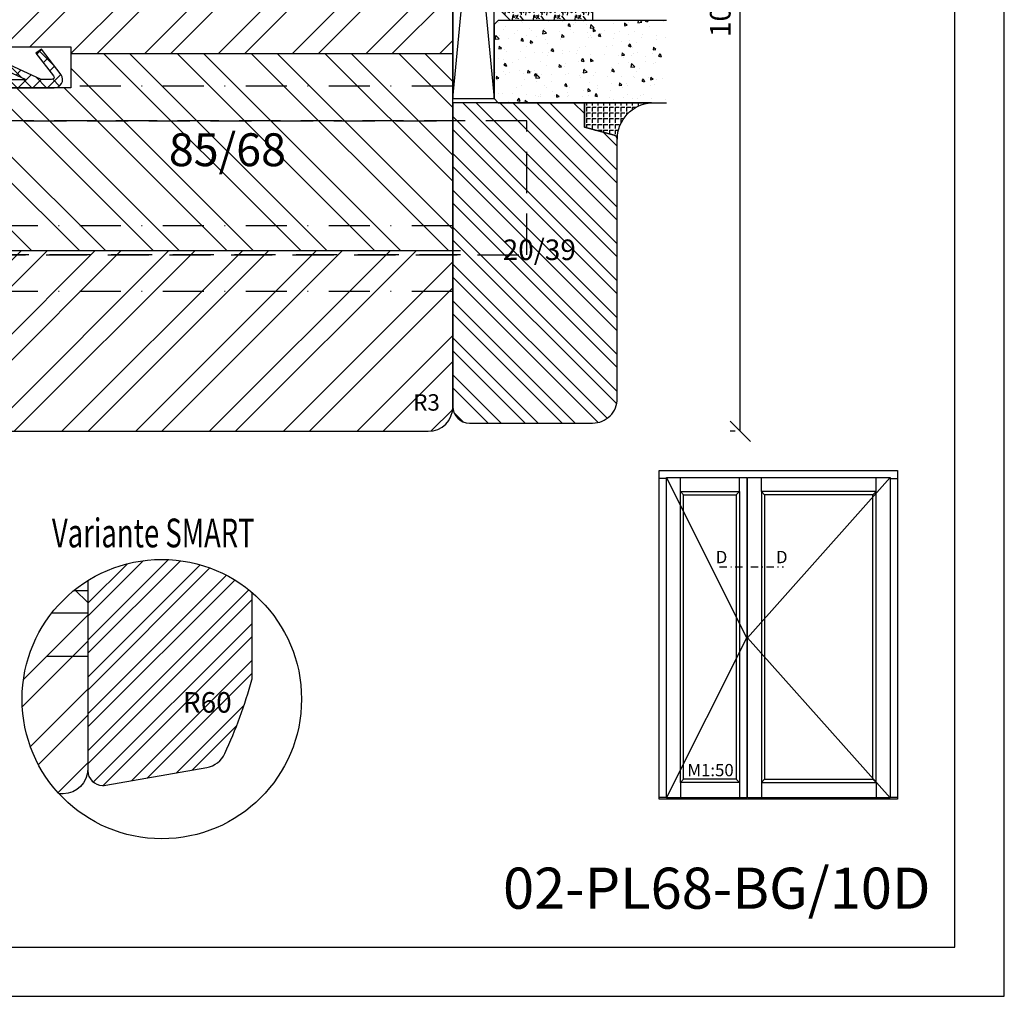
# Model space of a CAD drawing. Units: millimetres. Extents: x 0 to 2218, y 0 to 469.
# Drawn here: x 2098 to 2218, y 49 to 168 of the extents above; entities that cross this region are included whole.
import ezdxf

# ---------------------------------------------------------------- set-up
doc = ezdxf.new("R2010")
doc.units = ezdxf.units.MM
doc.header["$LTSCALE"] = 10
doc.linetypes.add('DASHED', pattern=[0.75, 0.5, -0.25])
doc.linetypes.add('STRICHPUNKT', pattern=[1, 0.5, -0.25, 0, -0.25])
for name, color, linetype in [('Aluhalter', 3, 'Continuous'), ('Bemaßung', 1, 'Continuous'), ('Dichtungen', 6, 'Continuous'), ('Flügelrahmen', 84, 'Continuous'), ('Fräsungen', 252, 'DASHED'), ('Glas', 150, 'Continuous'), ('Glasleiste', 84, 'Continuous'), ('Schlitz-Zapfen', 253, 'STRICHPUNKT'), ('Schraffur', 251, 'Continuous'), ('Silikon', 10, 'Continuous')]:
    doc.layers.add(name, color=color, linetype=linetype)
doc.styles.add('RomanS', font='romans.shx', dxfattribs={"width": 0.7})
doc.dimstyles.new('IDEAL Holz', dxfattribs={"dimtxt": 2.5, "dimasz": 2.5, "dimexe": 1.25, "dimexo": 0.625, "dimtad": 1, "dimtxsty": 'RomanS', "dimblk": 'OBLIQUE', "dimcen": 2.5, "dimadec": 0, "dimazin": 0, "dimtfac": 1, "dimtmove": 0, "dimatfit": 3, "dimldrblk": 'OBLIQUE', "dimfxl": 1, "dimarcsym": 0})
pattern_1 = [(50, (-54, 0), (3.64369337992008, -0.3187817107780617), [0.381, -4.190999999999998]), (355, (-54, 0), (-0.70485651951334, 3.821132857643598), [0.3048, -3.352799999999998]), (100.451, (-53.69635999999999, -0.026565), (2.938850033319181, 3.502333756405836), [0.3237999999999999, -3.561799999999998]), (46.18419999999999, (-54, 1.016), (5.421580817842596, -0.8408465586545428), [0.5715, -6.2865]), (96.6356, (-53.548202, 0.9459299999999998), (4.748084689324741, 4.948511117800983), [0.4857000000000001, -5.342699999999998]), (351.184, (-54, 1.016), (4.748092116278677, 4.948502357211953), [0.4572, -5.0292]), (21, (-53.49199999999999, 0.762), (3.032297596707665, -2.045310370335247), [0.381, -4.190999999999998]), (326, (-53.49199999999999, 0.762), (1.236040566952941, 3.683759322446384), [0.3048, -3.352799999999998]), (71.45140000000002, (-53.23930999999999, 0.5915580000000003), (4.268329815402489, 1.638457154321149), [0.3237999999999999, -3.561799999999998]), (37.5, (-54, 0), (0.0617720650118363, 1.691100777463059), [0, -3.312159999999998, 0, -3.403599999999998, 0, -3.365499999999998]), (7.499999999999999, (-54, 0), (1.336393250206113, 2.00361149636239), [0, -1.940559999999999, 0, -3.235959999999998, 0, -1.282699999999999]), (327.5, (-55.13284, 0), (2.711811903337423, -0.1145748798534692), [0, -1.27, 0, -3.9624, 0, -5.257799999999996]), (317.5, (-55.64084000000001, 0), (2.962583627720361, 0.5085298206666603), [0, -1.650999999999999, 0, -2.63144, 0, -3.7338])]

# ---------------------------------------------------------------- blocks, each defined once
blk = doc.blocks.new('D-Mitteldichtung')
at = {"layer": 'Dichtungen'}
h = blk.add_hatch(color=256, dxfattribs=at)
edge = h.paths.add_edge_path()
edge.add_arc((-0.1999999999998891, -19.50000008336743), 0.2270269807753889, 0, 360)
at = {"layer": 'Schraffur'}
h = blk.add_hatch(dxfattribs=at)
h.set_pattern_fill('ANSI37', color=6, scale=0.4, style=0)
h.set_pattern_definition([(45, (0, 0), (-0.8980256121069151, 0.8980256121069153), []), (135, (0, 0), (-0.8980256121069153, -0.8980256121069151), [])])
h.paths.add_polyline_path([(-4.699999999999862, -3.580055564077468), (-4.241138850919055, -4.235377199508633), (-1.472072930905178, -2.08639410705254, -0.6068148963145449), (-0.9999999999998159, -2.332139720339306), (-0.9999999999998159, -3.604729044764866), (-3.282702335169731, -8.500000000000089), (-6.19999999999986, -8.500000000000197, 0.4142135623730951), (-5.19999999999986, -9.500000000000195), (-3.199999999999861, -9.500000000000195), (-3.199999999999861, -11.50000000000008), (-4.199999999999858, -11.50000000000008, 0.4142135623731046), (-4.699999999999862, -12.00000000000007), (-4.699999999999862, -14.81801488286712, 0.1763269807084423), (-4.583022221559381, -15.13940868771025), (-3.596074994209216, -16.3156065916057, -0.3152987888790031), (-3.54608451387646, -16.88700039644893), (-3.899999999999907, -17.5000000000002), (-3.899999999999907, -17.40000000000017, 1), (-4.699999999999862, -17.40000000000017), (-4.699999999999862, -19.5000000000002, 0.6681786379192989), (-3.846446609406528, -19.85355339059342), (-2.199999999999853, -18.20710678118664), (-0.5535533905931961, -19.85355339059342, 0.6681786379193274), (0.3000000000001375, -19.50000000000016), (0.3000000000001375, -9.500000000000195, 0.2015127546239996), (1.83e-13, -8.785857157145841), (1.83e-13, -2.000000000000198, 0.6068148963145985), (-1.573576436350814, -1.180847955711186)])
h.paths.add_polyline_path([(-0.9999999999998159, -5.497690311286842), (-0.9999999999998159, -8.865743636076528), (-0.7999999999997717, -10.00000000000019), (-0.7999999999997717, -13.10000000000011), (-2.399999999999904, -11.50000000000008), (-2.399999999999904, -8.499999999999972)], flags=16)
h.paths.add_polyline_path([(-3.131370849898251, -12.30000000000015), (-1.199999999999771, -14.23137084989864), (-1.199999999999771, -18.47573593128819), (-2.246446609406529, -17.42928932188144, 0.4142135623730921), (-2.953553390593191, -17.42928932188144), (-4.299999999999908, -18.77573593128815), (-4.299999999999908, -18.5000000000002), (-3.459862923360513, -17.0448398979382, 0.3152987888789714), (-3.559843884025843, -15.90205228825172), (-4.299999999999908, -15.01996857795924), (-4.299999999999908, -12.30000000000015)], flags=16)
at = {"layer": 'Dichtungen'}
blk.add_lwpolyline([(-2.199999999999854, -18.20710678118664), (-3.846446609406528, -19.85355339059342), (-2.199999999999854, -18.20710678118664), (-0.5535533905931961, -19.85355339059342, 0.6681786379192989), (0.3000000000001375, -19.5000000000002), (0.3000000000001375, -9.500000000000195, 0.2015127546239996), (1.83e-13, -8.785857157145841), (1.83e-13, -2.000000000000198, 0.6068148963145977), (-1.573576436350814, -1.180847955711186), (-4.699999999999862, -3.580055564077468), (-4.241138850919055, -4.235377199508633), (-1.472072930905178, -2.08639410705254, -0.6068148963145489), (-0.9999999999998159, -2.332139720339311), (-0.9999999999998159, -3.604729044764866), (-3.282702335169731, -8.500000000000085), (-6.19999999999986, -8.500000000000197), (-6.19999999999986, -8.500000000000197, 0.4142135623730951), (-5.19999999999986, -9.500000000000195), (-3.199999999999861, -9.500000000000195), (-3.199999999999861, -11.50000000000008), (-4.199999999999858, -11.50000000000008, 0.4142135623731117), (-4.699999999999862, -12.00000000000008), (-4.699999999999862, -14.81801488286712, 0.1763269807084733), (-4.583022221559343, -15.1394086877103), (-3.596074994209216, -16.3156065916057, -0.3152987888789738), (-3.546084513876435, -16.88700039644888), (-3.899999999999907, -17.5000000000002), (-3.899999999999907, -17.40000000000017, 0.9999999999999998), (-4.699999999999862, -17.40000000000017), (-4.699999999999862, -19.5000000000002, 0.6681786379192989), (-3.846446609406528, -19.85355339059342)], format="xyb", dxfattribs=at)
blk.add_lwpolyline([(-0.9999999999998159, -5.497690311286845), (-2.399999999999904, -8.499999999999972), (-2.399999999999904, -11.50000000000008), (-0.7999999999997716, -13.10000000000011), (-0.7999999999997716, -10.0000000000002), (-0.9999999999998159, -8.865743636076528)], close=True, dxfattribs=at)
blk.add_lwpolyline([(-4.299999999999908, -15.01996857795925), (-3.559843884025843, -15.90205228825172, -0.3152987888789714), (-3.459862923360513, -17.0448398979382), (-4.299999999999908, -18.5000000000002), (-4.299999999999908, -18.77573593128815), (-2.953553390593191, -17.42928932188144, -0.4142135623730922), (-2.246446609406529, -17.42928932188144), (-1.199999999999771, -18.4757359312882), (-1.199999999999771, -14.23137084989864), (-3.131370849898253, -12.30000000000015), (-4.299999999999908, -12.30000000000015)], format="xyb", close=True, dxfattribs=at)
blk.add_circle((-0.1999999999998891, -19.50000000000016), 0.2270269807753889, dxfattribs=at)
blk = doc.blocks.new('_Oblique')
at = {"color": 0, "linetype": 'ByBlock', "lineweight": -2}
blk.add_line((-0.5, -0.5), (0.5, 0.5), dxfattribs=at)
blk = doc.blocks.new('*D52')
at = {"layer": 'Bemaßung', "color": 0, "lineweight": -2}
for p, q in [((2185.100280265404, 222.6052663907434), (2184.475280265404, 222.6052663907434)), ((2185.725280265404, 118.1085409551717), (2185.725280265404, 222.6052663907434)), ((2185.100280265404, 118.1085409551717), (2184.475280265404, 118.1085409551717))]:
    blk.add_line(p, q, dxfattribs=at)
at = {"layer": 'Defpoints', "color": 0}
for p in [(2185.725280265404, 222.6052663907434), (2185.725280265404, 222.6052663907434), (2185.725280265404, 118.1085409551717)]:
    blk.add_point(p, dxfattribs=at)
at = {"layer": 'Bemaßung', "color": 0, "lineweight": -2, "xscale": 2.5, "yscale": 2.5, "zscale": 2.5}
for p, rotation in [((2185.725280265404, 222.6052663907434), 90), ((2185.725280265404, 118.1085409551717), 270)]:
    blk.add_blockref('_Oblique', p, dxfattribs=dict(at, rotation=rotation))
at = {"layer": 'Bemaßung', "color": 0, "insert": (2183.612185027309, 170.3569036729579), "char_height": 2.5, "attachment_point": 5, "rotation": 90, "style": 'RomanS'}
blk.add_mtext('104,5', dxfattribs=at)
blk = doc.blocks.new('I-NET_Stulp_GL PL')
for p, q in [((-35.12, 39), (-36, 39)), ((-33.41999999999998, 37.42000000000003), (-33.41999999999998, 39.12000000000001)), ((-26.23999999999999, 37.42000000000001), (-26.23999999999999, 39.12000000000001)), ((-25.34000000000003, 39), (-25.25999999999999, 39)), ((-25.25999999999999, 38.76000000000003), (-25.34000000000003, 38.76000000000003)), ((-23.55999999999997, 37.42000000000001), (-23.55999999999997, 39.12000000000001)), ((-9.579999999999963, 37.42000000000003), (-9.579999999999963, 39.12000000000001)), ((-7.879999999999995, 39), (-7, 39)), ((-33.01999999999998, 37.02000000000001), (-33.41999999999998, 37.42000000000003)), ((-26.64, 37.02000000000001), (-26.23999999999999, 37.42000000000001)), ((-23.15999999999997, 37.02000000000001), (-23.55999999999997, 37.42000000000001)), ((-9.979999999999963, 37.02000000000001), (-9.579999999999963, 37.42000000000003)), ((-33.41999999999998, 2.019999638216268), (-33.01999999999998, 2.419999638216268)), ((-26.64, 2.419999638216268), (-26.23999999999999, 2.019999638216268)), ((-23.55999999999997, 2.019999638216268), (-23.15999999999997, 2.419999638216268)), ((-9.579999999999963, 2.019999638216268), (-9.979999999999963, 2.419999638216268)), ((-33.41999999999998, 2.019999638216268), (-33.41999999999998, 0.1400000000000006)), ((-26.23999999999999, 2.019999638216268), (-26.23999999999999, 0.1400000000000006)), ((-23.55999999999997, 2.019999638216268), (-23.55999999999997, 0.1400000000000006)), ((-9.579999999999963, 2.019999638216268), (-9.579999999999963, 0.1400000000000006)), ((-36, 0.2399999999999984), (-35.12, 0.2399999999999984)), ((-25.34000000000003, 0.4999999999999968), (-25.25999999999999, 0.4999999999999968)), ((-25.25999999999999, 0.3999999999999986), (-25.34000000000003, 0.3999999999999986)), ((-7.879999999999995, 0.2399999999999984), (-7, 0.2399999999999984))]:
    blk.add_line(p, q)
for points in [[(-7, 0), (-36, 0), (-36, 40), (-7, 40)], [(-25.34000000000003, 0.1400000000000006), (-35.12, 0.1400000000000006), (-35.12, 39.12000000000001), (-25.34000000000003, 39.12000000000001), (-25.34000000000003, 0.1400000000000006)], [(-25.25999999999999, 39.12000000000001), (-7.879999999999995, 39.12000000000001), (-7.879999999999995, 0.1400000000000006), (-25.25999999999999, 0.1400000000000006)], [(-26.23999999999999, 2.019999638216268), (-33.41999999999998, 2.019999638216268), (-33.41999999999998, 37.42000000000003), (-26.23999999999999, 37.42000000000001)], [(-23.55999999999997, 2.019999638216268), (-9.579999999999963, 2.019999638216268), (-9.579999999999963, 37.42000000000003), (-23.55999999999997, 37.42000000000001)], [(-26.64, 2.419999638216268), (-33.01999999999998, 2.419999638216268), (-33.01999999999998, 37.02000000000001), (-26.64, 37.02000000000001)], [(-23.15999999999997, 2.419999638216268), (-9.979999999999963, 2.419999638216268), (-9.979999999999963, 37.02000000000001), (-23.15999999999997, 37.02000000000001)]]:
    blk.add_lwpolyline(points, close=True)
for points in [[(-35.12, 0.1400000000000006), (-25.34000000000003, 19.63), (-35.12, 39.12000000000001)], [(-7.879999999999995, 0.1400000000000006), (-25.25999999999999, 19.63), (-7.879999999999995, 39.12000000000001)]]:
    blk.add_lwpolyline(points)
at = {"insert": (-32.56453540736322, 4.274885258141356), "char_height": 1.5, "width": 1.687455508696975, "attachment_point": 1, "style": 'RomanS'}
blk.add_mtext('M1:50', dxfattribs=at)
blk = doc.blocks.new('Glas 54mm un')
at = {"layer": 'Glas'}
h = blk.add_hatch(dxfattribs=at)
h.set_pattern_fill('AR-CONC', color=256, scale=0.02, style=0)
h.set_pattern_definition([(50, (0, 0), (3.64369337992008, -0.3187817107780617), [0.381, -4.190999999999998]), (355, (0, 0), (-0.70485651951334, 3.821132857643598), [0.3048, -3.352799999999998]), (100.451, (0.30364, -0.026565), (2.938850033319181, 3.502333756405836), [0.3237999999999999, -3.561799999999998]), (46.18419999999999, (0, 1.016), (5.421580817842596, -0.8408465586545428), [0.5715, -6.2865]), (96.6356, (0.4517980000000001, 0.9459299999999998), (4.748084689324741, 4.948511117800983), [0.4857000000000001, -5.342699999999998]), (351.184, (0, 1.016), (4.748092116278677, 4.948502357211953), [0.4572, -5.0292]), (21, (0.508, 0.762), (3.032297596707665, -2.045310370335247), [0.381, -4.190999999999998]), (326, (0.508, 0.762), (1.236040566952941, 3.683759322446384), [0.3048, -3.352799999999998]), (71.45140000000002, (0.7606900000000003, 0.5915580000000003), (4.268329815402489, 1.638457154321149), [0.3237999999999999, -3.561799999999998]), (37.5, (0, 0), (0.0617720650118363, 1.691100777463059), [0, -3.312159999999998, 0, -3.403599999999998, 0, -3.365499999999998]), (7.499999999999999, (0, 0), (1.336393250206113, 2.00361149636239), [0, -1.940559999999999, 0, -3.235959999999998, 0, -1.282699999999999]), (327.5, (-1.132839999999998, 0), (2.711811903337423, -0.1145748798534692), [0, -1.27, 0, -3.9624, 0, -5.257799999999996]), (317.5, (-1.64084, 0), (2.962583627720361, 0.5085298206666603), [0, -1.650999999999999, 0, -2.63144, 0, -3.7338])])
h.paths.add_polyline_path([(-50.14998554822382, 26.00455656738132), (-53.9999855482236, 26.00455656738132), (-53.9999855482236, 5.500005747211835), (-53.49998554822359, 5.000005747211837), (-50.14998554822383, 5.000005747211837)])
h.paths.add_polyline_path([(-45.99998554822406, 26.00455656738132), (-49.84998554822382, 26.00455656738132), (-49.84998554822382, 5.000005747211837), (-46.49998554822404, 5.000005747211837), (-45.99998554822406, 5.500005747211835)])
blk.add_hatch(color=256, dxfattribs=at).paths.add_polyline_path([(-49.84998554822382, 26.00455656738132), (-50.14998554822383, 26.00455656738132), (-50.14998554822383, 5.000005747211837), (-49.84998554822382, 5.000005747211837)])
h = blk.add_hatch(dxfattribs=at)
h.set_pattern_fill('AR-CONC', color=256, scale=0.02, style=0)
h.set_pattern_definition(pattern_1)
h.paths.add_polyline_path([(-25.99998554822428, 26.00455656738132), (-31.99998554822383, 26.00455656738132), (-31.99998554822383, 5.500005747211841), (-31.49998554822384, 5.000005747211837), (-26.49998554822429, 5.000005747211837), (-25.99998554822429, 5.500005747211841)])
h = blk.add_hatch(dxfattribs=at)
h.set_pattern_fill('AR-CONC', color=256, scale=0.02, style=0)
h.set_pattern_definition(pattern_1)
h.paths.add_polyline_path([(1.44517763871e-05, 26.00455656738132), (-9.999985548223146, 26.00455656738132), (-9.999985548223146, 5.500005747211841), (-9.499985548223158, 5.000005747211837), (-0.499985548223613, 5.000005747211837), (1.44517763943e-05, 5.500005747211845)])
h = blk.add_hatch(dxfattribs=at)
h.set_pattern_fill('GRAVEL', color=251, scale=0.1, style=0)
h.set_pattern_definition([(228.0128, (-36.42118554822385, 4.540005747211917), (-20.32001726589601, -22.86002808951258), [0.341721, -33.8305]), (184.9697, (-36.64978554822381, 4.286005747211902), (30.48004930617913, 2.539982075387456), [0.5864050000000001, -58.05399999999998]), (132.5104, (-37.23398554822382, 4.235205747211921), (25.3999815183317, -27.94002729246042), [0.413482, -40.93469999999999]), (267.2737, (-38.22458554822384, 3.600205747211929), (2.539988970828169, 50.79998365336643), [0.5340050000000001, -52.8664]), (292.8337, (-38.24998554822384, 3.066805747211901), (-12.7000360555019, 30.48001733005111), [0.5236340000000002, -51.8398]), (357.2737, (-38.04678554822385, 2.584205747211961), (-50.79998365336643, 2.539988970828173), [0.5340050000000001, -52.8664]), (37.6942, (-37.51338554822383, 2.558805747211974), (-33.02002086123994, -25.39997735698489), [0.706194, -69.91310000000001]), (72.2553, (-36.95458554822381, 2.99060574721193), (17.78003556546719, 55.88001620603638), [0.6667200000000002, -66.0053]), (121.4296, (-36.75138554822383, 3.62560574721192), (-20.32000523526448, 33.01996115997269), [0.535813, -53.04549999999998]), (175.2364, (-37.03078554822385, 4.082805747211978), (27.93997805305446, -2.539976162721154), [0.6117129999999991, -29.97389999999996]), (222.3974, (-37.64038554822383, 4.133605747211959), (-30.48000091723971, -27.93996365063697), [0.7910780000000001, -78.3168]), (138.8141, (-35.70998554822382, 3.574805747211938), (-17.77998867422473, 15.239976557124), [0.270005, -26.7306]), (171.4692, (-35.91318554822385, 3.752605747211986), (33.01994959559142, -5.080012800045698), [0.5136819999999993, -50.85459999999994]), (225, (-36.42118554822385, 3.828805747211958), (-5e-16, -2.539998268700193), [0.3592090000000001, -3.232889999999998]), (203.1986, (-36.59898554822382, 4.133605747211959), (12.70004282559083, 5.080022274306261), [0.1934409999999998, -19.15059999999997]), (291.8014, (-36.77678554822382, 4.057405747211983), (-2.540001781894509, 7.620004908731861), [0.273566, -13.4048]), (30.9638, (-36.67518554822385, 3.803405747211968), (7.619991954808226, 5.080003958660552), [0.44432, -14.36629999999998]), (161.5651, (-36.29418554822382, 4.032005747211997), (5.080002318180981, -2.539996222465076), [0.3212869999999998, -7.710899999999991]), (16.3895, (-38.24998554822384, 4.057405747211983), (25.40001401396935, 7.619984149967804), [0.4500880000000003, -44.55879999999999]), (70.3462, (-37.81818554822383, 4.184405747211939), (-10.15997168867651, -27.939960488545), [0.377599, -37.3822]), (293.1986, (-36.29418554822382, 4.540005747211917), (-5.080022274306261, 12.70004282559083), [0.38688, -18.9572]), (343.6105, (-36.14178554822383, 4.184405747211939), (-25.40001401396935, 7.619984149967812), [0.4500879999999996, -44.55879999999992]), (339.4440000000001, (-38.24998554822384, 2.48260574721189), (-12.70001576425591, 5.079993836050136), [0.4340350000000001, -21.2677]), (294.7751, (-37.84358554822382, 2.330205747211948), (-12.69997040362684, 27.93998702615667), [0.3636719999999994, -36.00359999999992]), (66.8014, (-36.26878554822383, 2.000005747211956), (5.080022274306266, 12.70004282559083), [0.38688, -18.9572]), (17.354, (-36.11638554822383, 2.355605747211939), (-33.02000178185996, -10.15998467560563), [0.425783, -42.15239999999996]), (69.444, (-37.51338554822383, 2.000005747211956), (-5.079993836050143, -12.70001576425591), [0.217018, -21.4848]), (101.3098999999998, (-36.42118554822385, 2.000005747211956), (-2.539987462887348, 10.15996746090262), [0.129515, -12.822]), (165.9638, (-36.44658554822382, 2.127005747211909), (7.620005354697172, -2.539995604123641), [0.5236340000000002, -9.94905]), (186.009, (-36.95458554822381, 2.254005747211976), (25.39996254442795, 2.539994068547858), [0.485267, -48.0414]), (303.6901, (-36.67518554822385, 3.574805747211938), (-2.540000871307233, 5.079995099231839), [0.366324, -8.791780000000001]), (353.1572, (-36.47198554822382, 3.270005747211939), (43.18001785664342, -5.08002275165484), [0.639557, -63.316]), (60.94540000000001, (-35.83698554822382, 3.193805747211968), (-10.15997636582909, -17.77995761083413), [0.261508, -25.8894]), (90, (-35.70998554822382, 3.422405747211996), (-2.54, 2.54), [0.1524, -2.387599999999999]), (120.2564, (-37.00538554822384, 2.330205747211948), (10.15997846683611, -17.77999103247756), [0.352867, -34.9339]), (48.01279999999999, (-37.18318554822385, 2.635005747211948), (20.32001726589601, 22.86002808951258), [0.6834430000000002, -33.48880000000001]), (0, (-36.72598554822383, 3.143005747211986), (2.54, 2.54), [0.6604000000000001, -1.879599999999999]), (325.3048, (-36.06558554822385, 3.143005747211986), (-25.39995599095369, 17.78000169048476), [0.40161, -39.7593]), (254.0546, (-35.73538554822381, 2.914405747211958), (-2.540006479701474, -10.16002420320363), [0.369829, -18.1217]), (207.6459999999999, (-35.83698554822382, 2.558805747211974), (-48.25998304902272, -25.40001597472339), [0.6021450000000002, -59.61249999999999]), (175.4261, (-36.37038554822385, 2.279405747211963), (-33.02000760474751, 2.539987711219461), [0.6370289999999991, -63.06579999999993]), (175.4261, (-36.37038554822385, 2.279405747211963), (-33.02000760474751, 2.539987711219461), [0.6370289999999991, -63.06579999999993])])
h.paths.add_polyline_path([(-45.99998554822406, 17.00000574721184), (-31.99998554822383, 17.00000574721184), (-31.99998554822383, 7.000005747211842), (-33.99998554822384, 5.000005747211837), (-43.99998554822404, 5.000005747211837), (-45.99998554822406, 7.000005747211842)])
h = blk.add_hatch(dxfattribs=at)
h.set_pattern_fill('GRAVEL', color=251, scale=0.1, style=0)
h.set_pattern_definition([(228.0128, (-12.42118554822315, 4.540005747211917), (-20.32001726589601, -22.86002808951258), [0.341721, -33.8305]), (184.9697, (-12.64978554822312, 4.286005747211902), (30.48004930617913, 2.539982075387456), [0.5864050000000001, -58.05399999999998]), (132.5104, (-13.23398554822313, 4.235205747211921), (25.3999815183317, -27.94002729246042), [0.413482, -40.93469999999999]), (267.2737, (-14.22458554822316, 3.600205747211929), (2.539988970828169, 50.79998365336643), [0.5340050000000001, -52.8664]), (292.8337, (-14.24998554822314, 3.066805747211901), (-12.7000360555019, 30.48001733005111), [0.5236340000000002, -51.8398]), (357.2737, (-14.0467855482231, 2.584205747211961), (-50.79998365336643, 2.539988970828173), [0.5340050000000001, -52.8664]), (37.6942, (-13.51338554822314, 2.558805747211974), (-33.02002086123994, -25.39997735698489), [0.706194, -69.91310000000001]), (72.2553, (-12.95458554822312, 2.99060574721193), (17.78003556546719, 55.88001620603638), [0.6667200000000002, -66.0053]), (121.4296, (-12.75138554822314, 3.62560574721192), (-20.32000523526448, 33.01996115997269), [0.535813, -53.04549999999998]), (175.2364, (-13.03078554822315, 4.082805747211978), (27.93997805305446, -2.539976162721154), [0.6117129999999987, -29.97389999999995]), (222.3974, (-13.64038554822315, 4.133605747211959), (-30.48000091723971, -27.93996365063697), [0.7910780000000001, -78.3168]), (138.8141, (-11.70998554822313, 3.574805747211938), (-17.77998867422473, 15.239976557124), [0.270005, -26.7306]), (171.4692, (-11.91318554822317, 3.752605747211986), (33.01994959559142, -5.080012800045698), [0.5136819999999985, -50.8545999999999]), (225, (-12.42118554822315, 3.828805747211958), (-5e-16, -2.539998268700193), [0.3592090000000001, -3.232889999999998]), (203.1986, (-12.59898554822314, 4.133605747211959), (12.70004282559083, 5.080022274306261), [0.1934409999999997, -19.15059999999996]), (291.8014, (-12.77678554822313, 4.057405747211983), (-2.540001781894509, 7.620004908731861), [0.273566, -13.4048]), (30.9638, (-12.67518554822311, 3.803405747211968), (7.619991954808226, 5.080003958660552), [0.4443199999999993, -14.36629999999997]), (161.5651, (-12.29418554822314, 4.032005747211997), (5.080002318180981, -2.539996222465076), [0.3212869999999996, -7.710899999999987]), (16.3895, (-14.24998554822314, 4.057405747211983), (25.40001401396935, 7.619984149967804), [0.4500880000000003, -44.55879999999999]), (70.3462, (-13.81818554822314, 4.184405747211939), (-10.15997168867651, -27.939960488545), [0.377599, -37.3822]), (293.1986, (-12.29418554822314, 4.540005747211917), (-5.080022274306261, 12.70004282559083), [0.38688, -18.9572]), (343.6105, (-12.14178554822314, 4.184405747211939), (-25.40001401396935, 7.619984149967812), [0.4500879999999994, -44.55879999999989]), (339.4440000000001, (-14.24998554822314, 2.48260574721189), (-12.70001576425591, 5.079993836050136), [0.4340350000000001, -21.2677]), (294.7751, (-13.84358554822313, 2.330205747211948), (-12.69997040362684, 27.93998702615667), [0.3636719999999991, -36.0035999999999]), (66.8014, (-12.26878554822315, 2.000005747211956), (5.080022274306266, 12.70004282559083), [0.38688, -18.9572]), (17.354, (-12.11638554822315, 2.355605747211939), (-33.02000178185996, -10.15998467560563), [0.425783, -42.15239999999996]), (69.444, (-13.51338554822314, 2.000005747211956), (-5.079993836050143, -12.70001576425591), [0.217018, -21.4848]), (101.3098999999998, (-12.42118554822315, 2.000005747211956), (-2.539987462887348, 10.15996746090262), [0.129515, -12.822]), (165.9638, (-12.44658554822314, 2.127005747211909), (7.620005354697172, -2.539995604123641), [0.5236340000000002, -9.94905]), (186.009, (-12.95458554822312, 2.254005747211976), (25.39996254442795, 2.539994068547858), [0.485267, -48.0414]), (303.6901, (-12.67518554822311, 3.574805747211938), (-2.540000871307233, 5.079995099231839), [0.366324, -8.791780000000001]), (353.1572, (-12.47198554822313, 3.270005747211939), (43.18001785664342, -5.08002275165484), [0.639557, -63.316]), (60.94540000000001, (-11.83698554822314, 3.193805747211968), (-10.15997636582909, -17.77995761083413), [0.261508, -25.8894]), (90, (-11.70998554822313, 3.422405747211996), (-2.54, 2.54), [0.1524, -2.387599999999999]), (120.2564, (-13.00538554822316, 2.330205747211948), (10.15997846683611, -17.77999103247756), [0.352867, -34.9339]), (48.01279999999999, (-13.18318554822315, 2.635005747211948), (20.32001726589601, 22.86002808951258), [0.6834430000000002, -33.48880000000001]), (0, (-12.72598554822315, 3.143005747211986), (2.54, 2.54), [0.6604000000000001, -1.879599999999999]), (325.3048, (-12.06558554822311, 3.143005747211986), (-25.39995599095369, 17.78000169048476), [0.40161, -39.7593]), (254.0546, (-11.73538554822312, 2.914405747211958), (-2.540006479701474, -10.16002420320363), [0.369829, -18.1217]), (207.6459999999999, (-11.83698554822314, 2.558805747211974), (-48.25998304902272, -25.40001597472339), [0.6021450000000002, -59.61249999999999]), (175.4261, (-12.37038554822311, 2.279405747211963), (-33.02000760474751, 2.539987711219461), [0.6370289999999988, -63.06579999999989]), (175.4261, (-12.37038554822311, 2.279405747211963), (-33.02000760474751, 2.539987711219461), [0.6370289999999988, -63.06579999999989])])
h.paths.add_polyline_path([(-25.99998554822429, 17.00000574721184), (-9.999985548223146, 17.00000574721184), (-9.999985548223146, 7.000005747211842), (-11.99998554822314, 5.000005747211837), (-23.99998554822429, 5.000005747211837), (-25.99998554822429, 7.000005747211842)])
at = {"layer": 'Aluhalter'}
for p, q in [((-0.4999855482238261, 5.7472118442e-06), (-52.9999855482236, 5.000005747211615)), ((-52.9999855482236, 5.7472118442e-06), (-0.4999855482238261, 5.000005747211837))]:
    blk.add_line(p, q, dxfattribs=at)
blk.add_lwpolyline([(-52.9999855482236, 5.7472118442e-06), (-0.4999855482238261, 5.7472118442e-06), (-0.4999855482238261, 5.000005747211837), (-52.9999855482236, 5.000005747211837)], close=True, dxfattribs=at)
at = {"layer": 'Glas'}
for p, q in [((-53.9999855482236, 26.00455656738132), (-45.99998554822406, 26.00455656738132)), ((-50.14998554822383, 5.000005747211837), (-50.14998554822383, 26.00455656738132)), ((-49.84998554822382, 5.000005747211837), (-49.84998554822382, 26.00455656738132)), ((-23.40658219488978, 20.59885353554682), (-12.58202449487476, 20.59885353554682))]:
    blk.add_line(p, q, dxfattribs=at)
for points in [[(-45.99998554822406, 26.00455656738132), (-45.99998554822406, 5.500005747211841), (-46.49998554822404, 5.000005747211837), (-53.49998554822359, 5.000005747211837), (-53.9999855482236, 5.500005747211841), (-53.9999855482236, 26.00455656738132)], [(-31.99998554822383, 26.00455656738132), (-31.99998554822383, 5.500005747211841), (-31.49998554822383, 5.000005747211837), (-26.49998554822429, 5.000005747211837), (-25.99998554822429, 5.500005747211841), (-25.99998554822429, 26.00455656738132)], [(-9.999985548223146, 26.00455656738132), (-9.999985548223146, 5.500005747211841), (-9.499985548223158, 5.000005747211837), (-0.49998554822362, 5.000005747211837), (1.44517763871e-05, 5.500005747211841), (1.44517763871e-05, 26.00455656738132)]]:
    blk.add_lwpolyline(points, dxfattribs=at)
at = {"layer": 'Glas', "color": 251}
for points in [[(-45.99998554822406, 17.00000574721184), (-31.99998554822383, 17.00000574721184), (-31.99998554822383, 7.000005747211842), (-33.99998554822384, 5.000005747211837), (-43.99998554822404, 5.000005747211837), (-45.99998554822406, 7.000005747211842)], [(-25.99998554822429, 17.00000574721184), (-9.999985548223146, 17.00000574721184), (-9.999985548223146, 7.000005747211842), (-11.99998554822314, 5.000005747211837), (-23.99998554822429, 5.000005747211837), (-25.99998554822429, 7.000005747211842)]]:
    blk.add_lwpolyline(points, close=True, dxfattribs=at)
at = {"layer": 'Glas', "style": 'RomanS', "width": 0.7}
blk.add_text('Glas 54', height=2.5, dxfattribs=at).set_placement((-23.29322531717798, 21.1330236924066))

msp = doc.modelspace()

# ---------------------------------------------------------------- hatches: boundary and pattern name
at = {"layer": 'Schraffur'}
h = msp.add_hatch(dxfattribs=at)
h.set_pattern_fill('STEEL', color=84, scale=2, style=0)
h.set_pattern_definition([(45, (1920.848416616127, 49.34131712712564), (-4.490128060534575, 4.490128060534575), []), (45, (1920.848416616127, 52.51631712712566), (-4.490128060534575, 4.490128060534575), [])])
h.paths.add_polyline_path([(2150.756918105678, 140.1085409551721), (2086.256918105677, 140.1085409551721), (2086.256918105677, 139.6085409551721), (2083.756918105677, 139.6085409551721), (2083.756918105677, 135.6085409551721, -0.4142135623730285), (2082.756918105677, 134.6085409551717), (2076.756918105678, 134.6085409551717, 0.4142135623732907), (2075.756918105678, 133.6085409551728), (2075.756918105677, 131.6085409551722), (2081.256918105677, 131.6085409551717), (2081.256918105677, 128.6085409551717), (2067.756918105678, 128.6085409551728, 0.4142135623730371), (2065.756918105678, 126.6085409551734), (2065.756918105677, 121.1085409551726, 0.4142135623731546), (2068.756918105677, 118.1085409551726), (2150.756918105678, 118.1085409551718)])
h.paths.add_polyline_path([(2150.756918105678, 186.1085409551721), (2140.728066606719, 186.1085409551721), (2139.573366068342, 186.1085409551721), (2097.756918105677, 186.1085409551721, 0.4142135623731244), (2095.756918105676, 184.108540955172), (2095.756918105676, 175.3085409551719), (2095.756918105676, 166.5412139671932), (2095.756918105676, 164.9085409551721), (2104.256918105677, 164.9085409551721), (2104.256918105677, 164.1085409551721), (2150.756918105678, 164.1085409551721), (2150.756918105678, 177.1092651953356)])
h.paths.add_polyline_path([(2084.2887812175, 123.1918742885054), (2084.2887812175, 129.5252076218387), (2088.514971693689, 129.5252076218387), (2088.514971693689, 123.1918742885054)], flags=24)
h.paths.add_polyline_path([(2145.421882318368, 123.1259419544151), (2148.688548985035, 123.1259419544152), (2148.688548985035, 120.1259419544152), (2145.421882318368, 120.1259419544151)], flags=24)
h = msp.add_hatch(dxfattribs=at)
h.set_pattern_fill('STEEL', color=84, scale=2, angle=90, style=0)
h.set_pattern_definition([(135, (1920.848416616127, 49.34131712712564), (-4.490128060534575, -4.490128060534575), []), (135, (1917.673416616128, 49.34131712712564), (-4.490128060534575, -4.490128060534575), [])])
h.paths.add_polyline_path([(2097.256918105676, 147.7585409551724), (2095.756918105676, 146.2585409551723), (2095.756918105676, 141.6085409551721), (2086.256918105677, 141.6085409551721), (2086.256918105677, 140.1085409551721), (2150.756918105679, 140.1085409551721), (2150.756918105678, 164.1085409551721), (2104.256918105677, 164.1085409551721), (2104.256918105677, 159.9085409551723), (2095.756918105676, 159.9085409551723), (2095.756918105676, 159.6085409551718), (2085.756918105676, 159.6085409551718, 0.4142135623730493), (2083.756918105677, 157.6085409551724), (2083.756918105677, 155.9085409551719), (2086.256918105677, 155.9085409551719), (2086.256918105677, 153.9085409551722), (2095.756918105676, 153.9085409551722), (2095.756918105676, 149.2585409551723)])
h.paths.add_polyline_path([(2116.644749365207, 155.3800801371231), (2131.444749365206, 155.3800801371231), (2131.444749365206, 147.2848420418851), (2116.644749365207, 147.2848420418851)], flags=24)
h = msp.add_hatch(dxfattribs=at)
h.set_pattern_fill('STEEL', color=84, angle=90, style=0)
h.set_pattern_definition([(135, (1570.848416616128, 49.34131712712564), (-2.245064030267287, -2.245064030267287), []), (135, (1569.260916616127, 49.34131712712564), (-2.245064030267287, -2.245064030267287), [])])
edge = h.paths.add_edge_path()
edge.add_line((2166.756918105676, 158.108526503395), (2150.756918105677, 158.1085265033952))
edge.add_line((2150.756918105677, 158.1085265033952), (2150.756918105679, 121.108540955169))
edge.add_arc((2152.75691810568, 121.1085409551691), 1.999999999999985, 180.0000000000028, 270)
edge.add_line((2152.75691810568, 119.1085409551691), (2167.756918105679, 119.108540955169))
edge.add_arc((2167.756918105679, 122.108540955169), 3.000000000000008, 270, 360.0000000000041)
edge.add_line((2170.756918105679, 122.1085409551692), (2170.756918105677, 153.6530891495115))
edge.add_arc((2170.256918105676, 153.6530891495113), 0.5000000000006679, 1.4656e-11, 75.00033744038589)
edge.add_line((2170.386324783841, 154.1360528247986), (2166.756918105676, 155.1085265033951))
edge.add_line((2166.756918105676, 155.1085265033951), (2166.756918105676, 158.108526503395))
h.paths.add_polyline_path([(2156.185170607435, 142.0814470306789), (2165.351837274101, 142.0814470306789), (2165.351837274101, 137.021923221155), (2156.185170607435, 137.021923221155)], flags=24)
h = msp.add_hatch(dxfattribs=at)
h.set_pattern_fill('STEEL', color=84, style=0)
h.set_pattern_definition([(45, (1476.361762190219, 49.34131712712564), (-2.245064030267287, 2.245064030267287), []), (45, (1476.361762190219, 50.92881712712562), (-2.245064030267287, 2.245064030267287), [])])
h.paths.add_polyline_path([(2106.332807959362, 76.80100025173746, 0.4142135623730018), (2108.132807959362, 75.0010002517376), (2108.157830632311, 75.0010002517376, 0.0436609429084622), (2108.505126987644, 75.03138474571318), (2120.797942509884, 77.19893979115608, 0.2459366745298062), (2123.001814776735, 78.89822425020049, 0.0398800410148337), (2126.295983030205, 87.8684983216001, 0.0681614813841618), (2126.332807959362, 88.13737335374071), (2126.332807959361, 98.47669641341344, 0.3262995929034089), (2106.332807959361, 99.93742011845478)])
h.paths.add_polyline_path([(2117.993953355592, 86.60465939210538), (2123.743953355592, 86.60465939210538), (2123.743953355592, 82.85465939210538), (2117.993953355592, 82.85465939210538)], flags=24)
h = msp.add_hatch(dxfattribs=at)
h.set_pattern_fill('STEEL', color=84, scale=2, angle=-90.00000000000006, style=0)
h.set_pattern_definition([(315, (2063.331596419261, 256.9903848042176), (4.490128060534575, 4.490128060534573), []), (315, (2066.506596419261, 256.9903848042176), (4.490128060534575, 4.490128060534573), [])])
edge = h.paths.add_edge_path()
edge.add_line((2106.332807959361, 96.03265108760469), (2106.332807959361, 99.9374201184552))
edge.add_arc((2115.33280795936, 85.51521501659852), 17.00000000000005, 121.9657187507922, 141.7807266158323)
edge.add_line((2101.976777917004, 96.03265108760469), (2106.332807959361, 96.03265108760469))
h = msp.add_hatch(dxfattribs=at)
h.set_pattern_fill('STEEL', color=84, scale=2, style=0)
h.set_pattern_definition([(45, (1928.328415856902, 291.715792414312), (-4.490128060534575, 4.490128060534575), []), (45, (1928.328415856902, 294.8907924143122), (-4.490128060534575, 4.490128060534575), [])])
h.paths.add_polyline_path([(2114.916591348038, 86.60465939210538), (2120.666591348038, 86.60465939210538), (2120.666591348038, 82.85465939210538), (2114.916591348038, 82.85465939210538)], flags=24)
edge = h.paths.add_edge_path()
edge.add_line((2106.332807959361, 77.0010002517378), (2106.332807959361, 96.03265108760473))
edge.add_line((2106.332807959361, 96.03265108760469), (2101.976777917004, 96.03265108760469))
edge.add_arc((2115.33280795936, 85.51521501659903), 17.00000000000015, 141.7807266158346, 222.6335398560364)
edge.add_line((2102.825895536678, 74.0010002517378), (2103.332807959361, 74.0010002517378))
edge.add_arc((2103.332807959361, 77.0010002517378), 2.999999999999998, 270, 360)
at = {"layer": 'Silikon'}
h = msp.add_hatch(dxfattribs=at)
h.set_pattern_fill('ANGLE', color=256, scale=0.1, angle=-90.00000000000001, style=0)
h.set_pattern_definition([(270, (2044.756917817805, 265.1289776267664), (0.6985000000000002, -1e-16), [0.508, -0.1905]), (360, (2044.756917817805, 265.1289776267664), (1e-16, 0.6985000000000002), [0.508, -0.1905])])
edge = h.paths.add_edge_path()
edge.add_line((2166.756918105675, 155.1085265033949), (2170.386324783843, 154.1360528247981))
edge.add_arc((2170.256918105677, 153.6530891495122), 0.4999999999996245, -7.491962605854496e-11, 75.0003374402591, ccw=False)
edge.add_arc((2175.216960235646, 153.6575372098084), 4.460044348024452, 93.6545464428998, 180.0571418363568, ccw=False)
edge.add_line((2174.932674210801, 158.1085120516183), (2166.756918102175, 158.1085265033946))
edge.add_line((2166.756918102175, 158.1085265033946), (2166.756918105675, 155.1085265033949))

# ---------------------------------------------------------------- linework, layer by layer
at = {"linetype": 'STRICHPUNKT', "ltscale": 0.1804}
msp.add_line((2183.203035282804, 101.6083252720905), (2190.967375763452, 101.6083252720905), dxfattribs=at)
for points in [[(1920.848416616127, 259.3413171271257), (1920.848416616127, 49.34131712712564), (2217.848416616127, 49.34131712712564), (2217.848416616127, 259.3413171271257)], [(1926.848416616127, 55.34131712712564), (2211.848416616127, 55.34131712712564), (2211.848416616127, 253.3413171271257), (1926.848416616127, 253.3413171271257)]]:
    msp.add_lwpolyline(points, close=True)
msp.add_circle((2115.33280795936, 85.51521501659856), 17)
at = {"layer": 'Flügelrahmen'}
for points in [[(2068.756918105677, 118.1085409551726), (2147.756918105678, 118.1085409551718, 0.4142135623730959), (2150.756918105678, 121.1085409551718), (2150.756918105678, 177.1092651953356), (2150.756918105678, 186.1085409551721), (2140.728066606719, 186.1085409551721), (2139.573366068342, 186.1085409551721), (2097.756918105677, 186.1085409551721, 0.4142135623730951)], [(2106.332807959361, 99.93742011845524), (2106.332807959361, 77.0010002517378, -0.4142135623730951), (2103.332807959361, 74.0010002517378), (2102.825895536678, 74.0010002517378)]]:
    msp.add_lwpolyline(points, format="xyb", dxfattribs=at)
msp.add_lwpolyline([(2095.756918105676, 164.9085409551721), (2104.256918105677, 164.9085409551721), (2104.256918105677, 159.9085409551723), (2095.756918105676, 159.9085409551723)], dxfattribs=at)
at = {"layer": 'Fräsungen'}
for points in [[(2083.756918105679, 155.9085409551719), (2150.756918105678, 155.9085409551719)], [(2086.256918105679, 139.6085409551719), (2159.756918105677, 139.6085409551719), (2159.756918105677, 155.9085409551717), (2086.256918105679, 155.9085409551717)], [(2151.671797624986, 139.608540955172), (2083.756918105679, 139.608540955172)]]:
    msp.add_lwpolyline(points, dxfattribs=at)
at = {"layer": 'Glasleiste'}
msp.add_lwpolyline([(2170.756918105679, 122.1085409551692), (2170.756918105677, 153.6530891495119, 0.3394559008842002), (2170.386324783841, 154.1360528247986), (2166.756918105676, 155.1085265033951), (2166.756918105676, 158.108526503395), (2150.756918105676, 158.1085265033952), (2150.756918105679, 121.108540955169, 0.4142135623730745), (2152.75691810568, 119.1085409551691), (2167.756918105679, 119.108540955169, 0.4142135623731149)], format="xyb", close=True, dxfattribs=at)
msp.add_lwpolyline([(2106.332807959361, 99.93742011845482), (2106.332807959362, 76.80100025173746, 0.4142135623730387), (2108.132807959362, 75.0010002517376), (2108.157830632311, 75.0010002517376, 0.0436609429085345), (2108.505126987644, 75.0313847457133), (2120.797942509884, 77.19893979115608, 0.2459366745298063), (2123.001814776735, 78.89822425020049, 0.0398800410148337), (2126.295983030205, 87.8684983216001, 0.0681614813839905), (2126.332807959362, 88.13737335374003), (2126.332807959361, 98.47669641341344)], format="xyb", dxfattribs=at)
at = {"layer": 'Schlitz-Zapfen'}
for p, q in [((2150.756918105678, 160.1081777253999), (2104.256918105677, 160.1081777253999)), ((2150.756918105678, 143.1081777253996), (2095.756918105676, 143.1081777253996)), ((2150.756918105678, 135.1081777253996), (2083.622943509461, 135.1081777253996)), ((2106.332807959361, 98.6865388075098), (2104.584960286688, 98.6865388075098)), ((2106.332807959361, 90.68653880750978), (2099.138444426033, 90.68653880750978))]:
    msp.add_line(p, q, dxfattribs=at)
at = {"layer": 'Schraffur', "color": 84}
for p, q in [((2104.256918105677, 164.1085409551721), (2150.756918105678, 164.1085409551721)), ((2086.256918105677, 140.1085409551721), (2151.693073892877, 140.1085409551721)), ((2101.976777917004, 96.03265108760469), (2106.332807959361, 96.03265108760469))]:
    msp.add_line(p, q, dxfattribs=at)
at = {"layer": 'Silikon'}
msp.add_lwpolyline([(2166.756918105675, 155.1085265033949), (2170.386324783843, 154.1360528247981, -0.3394559008843801), (2170.756918105676, 153.6530891495115, -0.3959411086202302), (2174.932674210801, 158.1085120516183), (2166.756918102175, 158.1085265033946), (2166.756918102175, 158.1085265033946)], format="xyb", close=True, dxfattribs=at)

# ---------------------------------------------------------------- block references
at = {"rotation": 270}
msp.add_blockref('D-Mitteldichtung', (2104.25691810567, 159.9085409551718), dxfattribs=at)
msp.add_blockref('I-NET_Stulp_GL PL', (2211.848416616127, 73.34880176136858))
at = {"layer": 'Bemaßung', "rotation": 270}
msp.add_blockref('Glas 54mm un', (2150.756918105677, 158.1085265033946), dxfattribs=at)

# ---------------------------------------------------------------- texts
at = {"style": 'RomanS', "width": 0.7}
msp.add_text('Variante SMART', height=3.5, dxfattribs=at).set_placement((2101.965683003016, 103.9856154057282))
msp.add_text('Variante SMART', height=3.5, dxfattribs=at).set_placement((2101.965683003016, 103.9856154057282))
at = {"char_height": 1.5, "width": 1.84181877992887, "style": 'RomanS'}
for insert, attachment_point in [((2184.141936523069, 103.5601939567985), 3), ((2190.066709634573, 103.5601939567985), 1)]:
    msp.add_mtext('D', dxfattribs=dict(at, insert=insert, attachment_point=attachment_point))
at = {"insert": (2156.849787843825, 65.00182008572119), "char_height": 5, "width": 44.56825787201046, "attachment_point": 1}
msp.add_mtext('{\\fArial|b0|i0|c0|p34;02-PL68-BG/10D}', dxfattribs=at)
at = {"layer": 'Bemaßung', "style": 'RomanS'}
for s, insert, char_height, width, attachment_point in [('85/68', (2130.444749365207, 154.3800801371231), 4, 14.02840481046131, 3), ('20/39', (2156.810170607434, 141.4564470306789), 2.5, 8.816718725335985, 1), ('{\\Fromans|c0;R3}', (2145.921882318367, 122.6259419544151), 2, 4.166036630549296, 1), ('R60', (2120.868953355591, 83.0866448009611), 2.5, 3.113593257482533, 8)]:
    msp.add_mtext(s, dxfattribs=dict(at, insert=insert, char_height=char_height, width=width, attachment_point=attachment_point))

# ---------------------------------------------------------------- dimensions: what is measured, and where the dimension line sits
at = {"layer": 'Bemaßung'}
dim = msp.add_linear_dim(base=(2185.725280265404, 222.6052663907434), p1=(2185.725280265404, 118.1085409551717), p2=(2185.725280265404, 222.6052663907434), angle=90, dimstyle='IDEAL Holz', dxfattribs=at)
dim.commit()
dim.dimension.update_dxf_attribs({"geometry": '*D52', "text_midpoint": (2183.612185027309, 170.3569036729579)})

doc.saveas('drawing.dxf')
